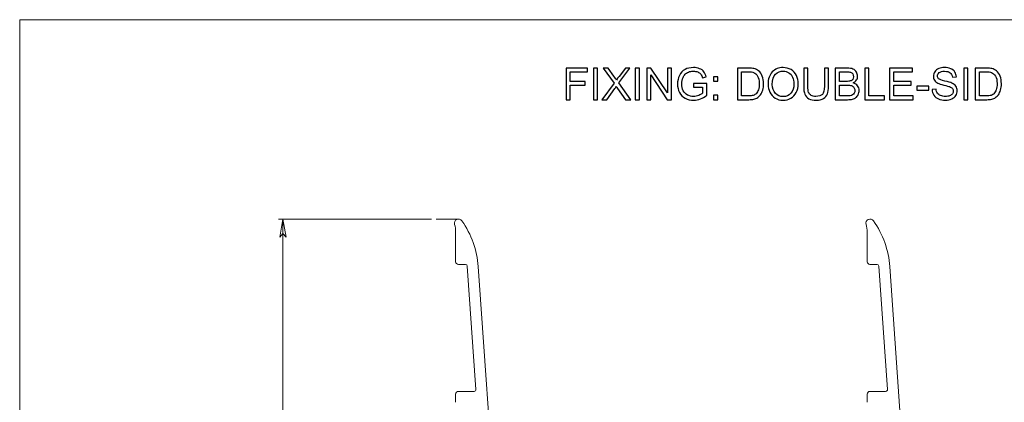
# Model space of a CAD drawing. Units: centimetres. Extents: x -10.4 to 10.4, y -14.8 to 14.8.
# Drawn here: x -10.4 to 0.7, y 10.5 to 14.8 of the extents above; entities that cross this region are included whole.
import ezdxf

# ---------------------------------------------------------------- set-up
doc = ezdxf.new("R2010")
doc.units = ezdxf.units.CM
doc.header["$MEASUREMENT"] = 0
for name, color, linetype in [('21', 7, 'Continuous'), ('Quote', 7, 'Continuous'), ('Tab_', 7, 'Continuous')]:
    doc.layers.add(name, color=color, linetype=linetype)

msp = doc.modelspace()

# ---------------------------------------------------------------- linework, layer by layer
at = {"layer": '21', "color": 1, "lineweight": 9}
for points in [[(-5.42346, 12.57094), (-5.4367, 12.5898), (-5.46164, 12.59631), (-5.4824, 12.58631), (-5.4824, 12.58631), (-5.50317, 12.57632), (-5.51364, 12.55276), (-5.50715, 12.53065)], [(-0.76414, 12.57094), (-0.77738, 12.5898), (-0.80233, 12.59631), (-0.82309, 12.58631), (-0.82309, 12.58631), (-0.84385, 12.57632), (-0.85432, 12.55276), (-0.84784, 12.53065)], [(-5.49469, 12.108), (-5.49469, 12.09982), (-5.49144, 12.09198), (-5.48566, 12.0862), (-5.48566, 12.0862), (-5.47988, 12.08042), (-5.47204, 12.07717), (-5.46386, 12.07717)], [(-0.83537, 12.108), (-0.83537, 12.09982), (-0.83213, 12.09198), (-0.82634, 12.0862), (-0.82634, 12.0862), (-0.82056, 12.08042), (-0.81272, 12.07717), (-0.80455, 12.07717)], [(-5.46386, 10.63853), (-5.47204, 10.63853), (-5.47988, 10.63528), (-5.48566, 10.6295), (-5.48566, 10.6295), (-5.49144, 10.62372), (-5.49469, 10.61588), (-5.49469, 10.6077)], [(-5.28623, 10.63853), (-5.28053, 10.63853), (-5.27508, 10.6409), (-5.2712, 10.64507), (-5.2712, 10.64507), (-5.26731, 10.64924), (-5.26533, 10.65483), (-5.26573, 10.66052)], [(-0.80455, 10.63853), (-0.81272, 10.63853), (-0.82056, 10.63528), (-0.82634, 10.6295), (-0.82634, 10.6295), (-0.83213, 10.62372), (-0.83537, 10.61588), (-0.83537, 10.6077)], [(-0.62691, 10.63853), (-0.62121, 10.63853), (-0.61577, 10.6409), (-0.61188, 10.64507), (-0.61188, 10.64507), (-0.60799, 10.64924), (-0.60601, 10.65483), (-0.60641, 10.66052)]]:
    msp.add_open_spline(points, degree=3, knots=[0, 0, 0, 0, 0.33333333, 0.33333333, 0.33333333, 0.33333333, 1, 1, 1, 1], dxfattribs=at)
for points in [[(-5.49469, 12.44388), (-5.49469, 12.47325), (-5.49889, 12.50247), (-5.50715, 12.53065)], [(-5.23943, 12.05223), (-5.25247, 12.23865), (-5.31609, 12.41799), (-5.42346, 12.57094)], [(-0.83537, 12.44388), (-0.83537, 12.47325), (-0.83957, 12.50247), (-0.84784, 12.53065)], [(-0.58011, 12.05223), (-0.59315, 12.23865), (-0.65677, 12.41799), (-0.76414, 12.57094)], [(-5.49469, 12.108), (-5.49469, 12.108), (-5.49469, 12.44388), (-5.49469, 12.44388)], [(-0.83537, 12.108), (-0.83537, 12.108), (-0.83537, 12.44388), (-0.83537, 12.44388)], [(-5.38395, 12.07717), (-5.38395, 12.07717), (-5.46386, 12.07717), (-5.46386, 12.07717)], [(-5.36345, 12.05805), (-5.3642, 12.06882), (-5.37316, 12.07717), (-5.38395, 12.07717)], [(-5.26573, 10.66052), (-5.26573, 10.66052), (-5.36345, 12.05805), (-5.36345, 12.05805)], [(-5.23943, 12.05223), (-5.23943, 12.05223), (-5.04162, 9.22347), (-5.04162, 9.22347)], [(-0.72464, 12.07717), (-0.72464, 12.07717), (-0.80455, 12.07717), (-0.80455, 12.07717)], [(-0.70413, 12.05805), (-0.70489, 12.06882), (-0.71384, 12.07717), (-0.72464, 12.07717)], [(-0.60641, 10.66052), (-0.60641, 10.66052), (-0.70413, 12.05805), (-0.70413, 12.05805)], [(-0.58011, 12.05223), (-0.58011, 12.05223), (-0.38231, 9.22347), (-0.38231, 9.22347)], [(-5.49469, 10.51522), (-5.49469, 10.51522), (-5.49469, 10.6077), (-5.49469, 10.6077)], [(-5.46386, 10.63853), (-5.46386, 10.63853), (-5.28623, 10.63853), (-5.28623, 10.63853)], [(-0.83537, 10.51522), (-0.83537, 10.51522), (-0.83537, 10.6077), (-0.83537, 10.6077)], [(-0.80455, 10.63853), (-0.80455, 10.63853), (-0.62691, 10.63853), (-0.62691, 10.63853)]]:
    msp.add_open_spline(points, degree=3, dxfattribs=at)
at = {"layer": 'Quote', "color": 1}
for points, knots in [([(-4.24524, 13.94293), (-4.24524, 13.94293), (-4.24524, 14.30051), (-4.24524, 14.30051), (-4.24524, 14.30051), (-4.24524, 14.30051), (-4.00397, 14.30051), (-4.00397, 14.30051), (-4.00397, 14.30051), (-4.00397, 14.30051), (-4.00397, 14.2583), (-4.00397, 14.2583), (-4.00397, 14.2583), (-4.00397, 14.2583), (-4.19787, 14.2583), (-4.19787, 14.2583), (-4.19787, 14.2583), (-4.19787, 14.2583), (-4.19787, 14.14757), (-4.19787, 14.14757), (-4.19787, 14.14757), (-4.19787, 14.14757), (-4.03011, 14.14757), (-4.03011, 14.14757), (-4.03011, 14.14757), (-4.03011, 14.14757), (-4.03011, 14.10536), (-4.03011, 14.10536), (-4.03011, 14.10536), (-4.03011, 14.10536), (-4.19787, 14.10536), (-4.19787, 14.10536), (-4.19787, 14.10536), (-4.19787, 14.10536), (-4.19787, 13.94293), (-4.19787, 13.94293), (-4.19787, 13.94293), (-4.19787, 13.94293), (-4.24524, 13.94293), (-4.24524, 13.94293)], [0, 0, 0, 0, 0.09090909, 0.09090909, 0.09090909, 0.09090909, 0.18181818, 0.18181818, 0.18181818, 0.18181818, 0.27272727, 0.27272727, 0.27272727, 0.27272727, 0.36363636, 0.36363636, 0.36363636, 0.36363636, 0.45454545, 0.45454545, 0.45454545, 0.45454545, 0.54545455, 0.54545455, 0.54545455, 0.54545455, 0.63636364, 0.63636364, 0.63636364, 0.63636364, 0.72727273, 0.72727273, 0.72727273, 0.72727273, 0.81818182, 0.81818182, 0.81818182, 0.81818182, 1, 1, 1, 1]), ([(-3.93445, 13.94293), (-3.93445, 13.94293), (-3.93445, 14.30051), (-3.93445, 14.30051), (-3.93445, 14.30051), (-3.93445, 14.30051), (-3.88716, 14.30051), (-3.88716, 14.30051), (-3.88716, 14.30051), (-3.88716, 14.30051), (-3.88716, 13.94293), (-3.88716, 13.94293), (-3.88716, 13.94293), (-3.88716, 13.94293), (-3.93445, 13.94293), (-3.93445, 13.94293)], [0, 0, 0, 0, 0.2, 0.2, 0.2, 0.2, 0.4, 0.4, 0.4, 0.4, 0.6, 0.6, 0.6, 0.6, 1, 1, 1, 1]), ([(-3.84012, 13.94293), (-3.84012, 13.94293), (-3.70175, 14.12925), (-3.70175, 14.12925), (-3.70175, 14.12925), (-3.70175, 14.12925), (-3.82371, 14.30051), (-3.82371, 14.30051), (-3.82371, 14.30051), (-3.82371, 14.30051), (-3.76743, 14.30051), (-3.76743, 14.30051), (-3.76743, 14.30051), (-3.76743, 14.30051), (-3.70249, 14.20876), (-3.70249, 14.20876), (-3.70249, 14.20876), (-3.68901, 14.18978), (-3.67943, 14.17513), (-3.67377, 14.16489), (-3.67377, 14.16489), (-3.66578, 14.17788), (-3.65637, 14.19145), (-3.64547, 14.2056), (-3.64547, 14.2056), (-3.64547, 14.2056), (-3.57345, 14.30051), (-3.57345, 14.30051), (-3.57345, 14.30051), (-3.57345, 14.30051), (-3.522, 14.30051), (-3.522, 14.30051), (-3.522, 14.30051), (-3.522, 14.30051), (-3.64763, 14.132), (-3.64763, 14.132), (-3.64763, 14.132), (-3.64763, 14.132), (-3.51226, 13.94293), (-3.51226, 13.94293), (-3.51226, 13.94293), (-3.51226, 13.94293), (-3.57079, 13.94293), (-3.57079, 13.94293), (-3.57079, 13.94293), (-3.57079, 13.94293), (-3.66078, 14.07048), (-3.66078, 14.07048), (-3.66078, 14.07048), (-3.66586, 14.0778), (-3.67102, 14.0858), (-3.67644, 14.09437), (-3.67644, 14.09437), (-3.68443, 14.08138), (-3.69009, 14.07247), (-3.6935, 14.06756), (-3.6935, 14.06756), (-3.6935, 14.06756), (-3.78325, 13.94293), (-3.78325, 13.94293), (-3.78325, 13.94293), (-3.78325, 13.94293), (-3.84012, 13.94293), (-3.84012, 13.94293)], [0, 0, 0, 0, 0.05882353, 0.05882353, 0.05882353, 0.05882353, 0.11764706, 0.11764706, 0.11764706, 0.11764706, 0.17647059, 0.17647059, 0.17647059, 0.17647059, 0.23529412, 0.23529412, 0.23529412, 0.23529412, 0.29411765, 0.29411765, 0.29411765, 0.29411765, 0.35294118, 0.35294118, 0.35294118, 0.35294118, 0.41176471, 0.41176471, 0.41176471, 0.41176471, 0.47058824, 0.47058824, 0.47058824, 0.47058824, 0.52941176, 0.52941176, 0.52941176, 0.52941176, 0.58823529, 0.58823529, 0.58823529, 0.58823529, 0.64705882, 0.64705882, 0.64705882, 0.64705882, 0.70588235, 0.70588235, 0.70588235, 0.70588235, 0.76470588, 0.76470588, 0.76470588, 0.76470588, 0.82352941, 0.82352941, 0.82352941, 0.82352941, 0.88235294, 0.88235294, 0.88235294, 0.88235294, 1, 1, 1, 1]), ([(-3.46247, 13.94293), (-3.46247, 13.94293), (-3.46247, 14.30051), (-3.46247, 14.30051), (-3.46247, 14.30051), (-3.46247, 14.30051), (-3.41518, 14.30051), (-3.41518, 14.30051), (-3.41518, 14.30051), (-3.41518, 14.30051), (-3.41518, 13.94293), (-3.41518, 13.94293), (-3.41518, 13.94293), (-3.41518, 13.94293), (-3.46247, 13.94293), (-3.46247, 13.94293)], [0, 0, 0, 0, 0.2, 0.2, 0.2, 0.2, 0.4, 0.4, 0.4, 0.4, 0.6, 0.6, 0.6, 0.6, 1, 1, 1, 1]), ([(-3.33225, 13.94293), (-3.33225, 13.94293), (-3.33225, 14.30051), (-3.33225, 14.30051), (-3.33225, 14.30051), (-3.33225, 14.30051), (-3.28371, 14.30051), (-3.28371, 14.30051), (-3.28371, 14.30051), (-3.28371, 14.30051), (-3.09589, 14.01977), (-3.09589, 14.01977), (-3.09589, 14.01977), (-3.09589, 14.01977), (-3.09589, 14.30051), (-3.09589, 14.30051), (-3.09589, 14.30051), (-3.09589, 14.30051), (-3.05052, 14.30051), (-3.05052, 14.30051), (-3.05052, 14.30051), (-3.05052, 14.30051), (-3.05052, 13.94293), (-3.05052, 13.94293), (-3.05052, 13.94293), (-3.05052, 13.94293), (-3.09906, 13.94293), (-3.09906, 13.94293), (-3.09906, 13.94293), (-3.09906, 13.94293), (-3.28688, 14.22392), (-3.28688, 14.22392), (-3.28688, 14.22392), (-3.28688, 14.22392), (-3.28688, 13.94293), (-3.28688, 13.94293), (-3.28688, 13.94293), (-3.28688, 13.94293), (-3.33225, 13.94293), (-3.33225, 13.94293)], [0, 0, 0, 0, 0.09090909, 0.09090909, 0.09090909, 0.09090909, 0.18181818, 0.18181818, 0.18181818, 0.18181818, 0.27272727, 0.27272727, 0.27272727, 0.27272727, 0.36363636, 0.36363636, 0.36363636, 0.36363636, 0.45454545, 0.45454545, 0.45454545, 0.45454545, 0.54545455, 0.54545455, 0.54545455, 0.54545455, 0.63636364, 0.63636364, 0.63636364, 0.63636364, 0.72727273, 0.72727273, 0.72727273, 0.72727273, 0.81818182, 0.81818182, 0.81818182, 0.81818182, 1, 1, 1, 1]), ([(-2.80367, 14.08321), (-2.80367, 14.08321), (-2.80367, 14.12509), (-2.80367, 14.12509), (-2.80367, 14.12509), (-2.80367, 14.12509), (-2.65223, 14.12534), (-2.65223, 14.12534), (-2.65223, 14.12534), (-2.65223, 14.12534), (-2.65223, 13.99272), (-2.65223, 13.99272), (-2.65223, 13.99272), (-2.67546, 13.97415), (-2.69944, 13.96025), (-2.72416, 13.95084), (-2.72416, 13.95084), (-2.74889, 13.94151), (-2.77428, 13.93685), (-2.80026, 13.93685), (-2.80026, 13.93685), (-2.83539, 13.93685), (-2.86736, 13.94435), (-2.896, 13.95941), (-2.896, 13.95941), (-2.92472, 13.9744), (-2.94637, 13.99621), (-2.96102, 14.0246), (-2.96102, 14.0246), (-2.97568, 14.05308), (-2.983, 14.08488), (-2.983, 14.12001), (-2.983, 14.12001), (-2.983, 14.15481), (-2.97568, 14.18728), (-2.96111, 14.21742), (-2.96111, 14.21742), (-2.94662, 14.24764), (-2.92564, 14.27004), (-2.89833, 14.28469), (-2.89833, 14.28469), (-2.87102, 14.29926), (-2.83955, 14.30659), (-2.80392, 14.30659), (-2.80392, 14.30659), (-2.77811, 14.30659), (-2.75472, 14.30243), (-2.73382, 14.29402), (-2.73382, 14.29402), (-2.71292, 14.28569), (-2.69652, 14.27404), (-2.6847, 14.25905), (-2.6847, 14.25905), (-2.67279, 14.24406), (-2.6638, 14.22458), (-2.65756, 14.20052), (-2.65756, 14.20052), (-2.65756, 14.20052), (-2.70027, 14.18878), (-2.70027, 14.18878), (-2.70027, 14.18878), (-2.70568, 14.20701), (-2.71234, 14.22133), (-2.72025, 14.23174), (-2.72025, 14.23174), (-2.72824, 14.24215), (-2.73965, 14.25047), (-2.75447, 14.25672), (-2.75447, 14.25672), (-2.7692, 14.26296), (-2.78569, 14.26613), (-2.80367, 14.26613), (-2.80367, 14.26613), (-2.82532, 14.26613), (-2.84405, 14.2628), (-2.85978, 14.25622), (-2.85978, 14.25622), (-2.8756, 14.24964), (-2.88826, 14.24098), (-2.898, 14.23024), (-2.898, 14.23024), (-2.90766, 14.2195), (-2.91515, 14.20776), (-2.92056, 14.19486), (-2.92056, 14.19486), (-2.92964, 14.1728), (-2.93421, 14.14882), (-2.93421, 14.12293), (-2.93421, 14.12293), (-2.93421, 14.09104), (-2.92872, 14.0644), (-2.91773, 14.04292), (-2.91773, 14.04292), (-2.90674, 14.02144), (-2.89076, 14.00554), (-2.86977, 13.99513), (-2.86977, 13.99513), (-2.84879, 13.98472), (-2.82657, 13.97948), (-2.803, 13.97948), (-2.803, 13.97948), (-2.78244, 13.97948), (-2.76246, 13.98348), (-2.74298, 13.99138), (-2.74298, 13.99138), (-2.72341, 13.99921), (-2.70868, 14.00762), (-2.6986, 14.01661), (-2.6986, 14.01661), (-2.6986, 14.01661), (-2.6986, 14.08321), (-2.6986, 14.08321), (-2.6986, 14.08321), (-2.6986, 14.08321), (-2.80367, 14.08321), (-2.80367, 14.08321)], [0, 0, 0, 0, 0.03333333, 0.03333333, 0.03333333, 0.03333333, 0.06666667, 0.06666667, 0.06666667, 0.06666667, 0.1, 0.1, 0.1, 0.1, 0.13333333, 0.13333333, 0.13333333, 0.13333333, 0.16666667, 0.16666667, 0.16666667, 0.16666667, 0.2, 0.2, 0.2, 0.2, 0.23333333, 0.23333333, 0.23333333, 0.23333333, 0.26666667, 0.26666667, 0.26666667, 0.26666667, 0.3, 0.3, 0.3, 0.3, 0.33333333, 0.33333333, 0.33333333, 0.33333333, 0.36666667, 0.36666667, 0.36666667, 0.36666667, 0.4, 0.4, 0.4, 0.4, 0.43333333, 0.43333333, 0.43333333, 0.43333333, 0.46666667, 0.46666667, 0.46666667, 0.46666667, 0.5, 0.5, 0.5, 0.5, 0.53333333, 0.53333333, 0.53333333, 0.53333333, 0.56666667, 0.56666667, 0.56666667, 0.56666667, 0.6, 0.6, 0.6, 0.6, 0.63333333, 0.63333333, 0.63333333, 0.63333333, 0.66666667, 0.66666667, 0.66666667, 0.66666667, 0.7, 0.7, 0.7, 0.7, 0.73333333, 0.73333333, 0.73333333, 0.73333333, 0.76666667, 0.76666667, 0.76666667, 0.76666667, 0.8, 0.8, 0.8, 0.8, 0.83333333, 0.83333333, 0.83333333, 0.83333333, 0.86666667, 0.86666667, 0.86666667, 0.86666667, 0.9, 0.9, 0.9, 0.9, 0.93333333, 0.93333333, 0.93333333, 0.93333333, 1, 1, 1, 1]), ([(-2.30488, 13.94293), (-2.30488, 13.94293), (-2.30488, 14.30051), (-2.30488, 14.30051), (-2.30488, 14.30051), (-2.30488, 14.30051), (-2.18175, 14.30051), (-2.18175, 14.30051), (-2.18175, 14.30051), (-2.15394, 14.30051), (-2.13271, 14.29876), (-2.11806, 14.29535), (-2.11806, 14.29535), (-2.09758, 14.29069), (-2.08009, 14.28211), (-2.06561, 14.26979), (-2.06561, 14.26979), (-2.04679, 14.2538), (-2.03264, 14.23349), (-2.02331, 14.20868), (-2.02331, 14.20868), (-2.01391, 14.18387), (-2.00924, 14.15556), (-2.00924, 14.12368), (-2.00924, 14.12368), (-2.00924, 14.09654), (-2.01241, 14.07247), (-2.01882, 14.05149), (-2.01882, 14.05149), (-2.02515, 14.03051), (-2.03322, 14.01311), (-2.04321, 13.99938), (-2.04321, 13.99938), (-2.05312, 13.98564), (-2.06394, 13.97482), (-2.07577, 13.96699), (-2.07577, 13.96699), (-2.0875, 13.95908), (-2.10174, 13.95309), (-2.11839, 13.94901), (-2.11839, 13.94901), (-2.13513, 13.94493), (-2.15427, 13.94293), (-2.17584, 13.94293), (-2.17584, 13.94293), (-2.17584, 13.94293), (-2.30488, 13.94293), (-2.30488, 13.94293)], [0, 0, 0, 0, 0.07692308, 0.07692308, 0.07692308, 0.07692308, 0.15384615, 0.15384615, 0.15384615, 0.15384615, 0.23076923, 0.23076923, 0.23076923, 0.23076923, 0.30769231, 0.30769231, 0.30769231, 0.30769231, 0.38461538, 0.38461538, 0.38461538, 0.38461538, 0.46153846, 0.46153846, 0.46153846, 0.46153846, 0.53846154, 0.53846154, 0.53846154, 0.53846154, 0.61538462, 0.61538462, 0.61538462, 0.61538462, 0.69230769, 0.69230769, 0.69230769, 0.69230769, 0.76923077, 0.76923077, 0.76923077, 0.76923077, 0.84615385, 0.84615385, 0.84615385, 0.84615385, 1, 1, 1, 1]), ([(-1.95855, 14.1171), (-1.95855, 14.17646), (-1.94264, 14.22292), (-1.91076, 14.25647), (-1.91076, 14.25647), (-1.87887, 14.29002), (-1.83774, 14.30684), (-1.78729, 14.30684), (-1.78729, 14.30684), (-1.75432, 14.30684), (-1.72452, 14.29893), (-1.69804, 14.28319), (-1.69804, 14.28319), (-1.67157, 14.26737), (-1.65134, 14.2454), (-1.63743, 14.21717), (-1.63743, 14.21717), (-1.62353, 14.18903), (-1.61662, 14.15698), (-1.61662, 14.12126), (-1.61662, 14.12126), (-1.61662, 14.08496), (-1.62386, 14.05249), (-1.63851, 14.02394), (-1.63851, 14.02394), (-1.65317, 13.9953), (-1.6739, 13.97365), (-1.70071, 13.95891), (-1.70071, 13.95891), (-1.7276, 13.94418), (-1.75649, 13.93685), (-1.78754, 13.93685), (-1.78754, 13.93685), (-1.82126, 13.93685), (-1.85131, 13.94493), (-1.87779, 13.96125), (-1.87779, 13.96125), (-1.90435, 13.97748), (-1.92441, 13.99971), (-1.93807, 14.02785), (-1.93807, 14.02785), (-1.95172, 14.05591), (-1.95855, 14.08571), (-1.95855, 14.1171)], [0, 0, 0, 0, 0.08333333, 0.08333333, 0.08333333, 0.08333333, 0.16666667, 0.16666667, 0.16666667, 0.16666667, 0.25, 0.25, 0.25, 0.25, 0.33333333, 0.33333333, 0.33333333, 0.33333333, 0.41666667, 0.41666667, 0.41666667, 0.41666667, 0.5, 0.5, 0.5, 0.5, 0.58333333, 0.58333333, 0.58333333, 0.58333333, 0.66666667, 0.66666667, 0.66666667, 0.66666667, 0.75, 0.75, 0.75, 0.75, 0.83333333, 0.83333333, 0.83333333, 0.83333333, 1, 1, 1, 1]), ([(-1.32098, 14.30051), (-1.32098, 14.30051), (-1.27361, 14.30051), (-1.27361, 14.30051), (-1.27361, 14.30051), (-1.27361, 14.30051), (-1.27361, 14.09387), (-1.27361, 14.09387), (-1.27361, 14.09387), (-1.27361, 14.05799), (-1.27769, 14.02943), (-1.28585, 14.00829), (-1.28585, 14.00829), (-1.29401, 13.98714), (-1.30866, 13.96999), (-1.32989, 13.95675), (-1.32989, 13.95675), (-1.35112, 13.94343), (-1.37893, 13.93685), (-1.41339, 13.93685), (-1.41339, 13.93685), (-1.44686, 13.93685), (-1.47434, 13.9426), (-1.49557, 13.95417), (-1.49557, 13.95417), (-1.51688, 13.96566), (-1.53212, 13.98239), (-1.54119, 14.00429), (-1.54119, 14.00429), (-1.55035, 14.02619), (-1.55484, 14.05599), (-1.55484, 14.09387), (-1.55484, 14.09387), (-1.55484, 14.09387), (-1.55484, 14.30051), (-1.55484, 14.30051), (-1.55484, 14.30051), (-1.55484, 14.30051), (-1.50755, 14.30051), (-1.50755, 14.30051), (-1.50755, 14.30051), (-1.50755, 14.30051), (-1.50755, 14.09412), (-1.50755, 14.09412), (-1.50755, 14.09412), (-1.50755, 14.06307), (-1.50464, 14.04017), (-1.4989, 14.02552), (-1.4989, 14.02552), (-1.49315, 14.01078), (-1.48316, 13.99946), (-1.46917, 13.99147), (-1.46917, 13.99147), (-1.4551, 13.98348), (-1.43787, 13.97948), (-1.41756, 13.97948), (-1.41756, 13.97948), (-1.38276, 13.97948), (-1.35795, 13.98739), (-1.34313, 14.00321), (-1.34313, 14.00321), (-1.32839, 14.01894), (-1.32098, 14.04925), (-1.32098, 14.09412), (-1.32098, 14.09412), (-1.32098, 14.09412), (-1.32098, 14.30051), (-1.32098, 14.30051)], [0, 0, 0, 0, 0.05555556, 0.05555556, 0.05555556, 0.05555556, 0.11111111, 0.11111111, 0.11111111, 0.11111111, 0.16666667, 0.16666667, 0.16666667, 0.16666667, 0.22222222, 0.22222222, 0.22222222, 0.22222222, 0.27777778, 0.27777778, 0.27777778, 0.27777778, 0.33333333, 0.33333333, 0.33333333, 0.33333333, 0.38888889, 0.38888889, 0.38888889, 0.38888889, 0.44444444, 0.44444444, 0.44444444, 0.44444444, 0.5, 0.5, 0.5, 0.5, 0.55555556, 0.55555556, 0.55555556, 0.55555556, 0.61111111, 0.61111111, 0.61111111, 0.61111111, 0.66666667, 0.66666667, 0.66666667, 0.66666667, 0.72222222, 0.72222222, 0.72222222, 0.72222222, 0.77777778, 0.77777778, 0.77777778, 0.77777778, 0.83333333, 0.83333333, 0.83333333, 0.83333333, 0.88888889, 0.88888889, 0.88888889, 0.88888889, 1, 1, 1, 1]), ([(-1.19685, 13.94293), (-1.19685, 13.94293), (-1.19685, 14.30051), (-1.19685, 14.30051), (-1.19685, 14.30051), (-1.19685, 14.30051), (-1.06264, 14.30051), (-1.06264, 14.30051), (-1.06264, 14.30051), (-1.03534, 14.30051), (-1.01344, 14.29685), (-0.99696, 14.28969), (-0.99696, 14.28969), (-0.98039, 14.28244), (-0.96748, 14.27129), (-0.95816, 14.25622), (-0.95816, 14.25622), (-0.94883, 14.24123), (-0.94409, 14.2255), (-0.94409, 14.20901), (-0.94409, 14.20901), (-0.94409, 14.19378), (-0.94825, 14.17937), (-0.95658, 14.16589), (-0.95658, 14.16589), (-0.96482, 14.1524), (-0.97739, 14.14149), (-0.99413, 14.13317), (-0.99413, 14.13317), (-0.97248, 14.12684), (-0.95591, 14.11602), (-0.94426, 14.10078), (-0.94426, 14.10078), (-0.9326, 14.08546), (-0.92677, 14.0674), (-0.92677, 14.04658), (-0.92677, 14.04658), (-0.92677, 14.02985), (-0.93035, 14.01428), (-0.93743, 13.99988), (-0.93743, 13.99988), (-0.94451, 13.98547), (-0.95325, 13.9744), (-0.96365, 13.96657), (-0.96365, 13.96657), (-0.97406, 13.95875), (-0.98713, 13.95292), (-1.00278, 13.94892), (-1.00278, 13.94892), (-1.01844, 13.94493), (-1.03767, 13.94293), (-1.06048, 13.94293), (-1.06048, 13.94293), (-1.06048, 13.94293), (-1.19685, 13.94293), (-1.19685, 13.94293)], [0, 0, 0, 0, 0.06666667, 0.06666667, 0.06666667, 0.06666667, 0.13333333, 0.13333333, 0.13333333, 0.13333333, 0.2, 0.2, 0.2, 0.2, 0.26666667, 0.26666667, 0.26666667, 0.26666667, 0.33333333, 0.33333333, 0.33333333, 0.33333333, 0.4, 0.4, 0.4, 0.4, 0.46666667, 0.46666667, 0.46666667, 0.46666667, 0.53333333, 0.53333333, 0.53333333, 0.53333333, 0.6, 0.6, 0.6, 0.6, 0.66666667, 0.66666667, 0.66666667, 0.66666667, 0.73333333, 0.73333333, 0.73333333, 0.73333333, 0.8, 0.8, 0.8, 0.8, 0.86666667, 0.86666667, 0.86666667, 0.86666667, 1, 1, 1, 1]), ([(-0.86366, 13.94293), (-0.86366, 13.94293), (-0.86366, 14.30051), (-0.86366, 14.30051), (-0.86366, 14.30051), (-0.86366, 14.30051), (-0.81629, 14.30051), (-0.81629, 14.30051), (-0.81629, 14.30051), (-0.81629, 14.30051), (-0.81629, 13.98514), (-0.81629, 13.98514), (-0.81629, 13.98514), (-0.81629, 13.98514), (-0.6402, 13.98514), (-0.6402, 13.98514), (-0.6402, 13.98514), (-0.6402, 13.98514), (-0.6402, 13.94293), (-0.6402, 13.94293), (-0.6402, 13.94293), (-0.6402, 13.94293), (-0.86366, 13.94293), (-0.86366, 13.94293)], [0, 0, 0, 0, 0.14285714, 0.14285714, 0.14285714, 0.14285714, 0.28571429, 0.28571429, 0.28571429, 0.28571429, 0.42857143, 0.42857143, 0.42857143, 0.42857143, 0.57142857, 0.57142857, 0.57142857, 0.57142857, 0.71428571, 0.71428571, 0.71428571, 0.71428571, 1, 1, 1, 1]), ([(-0.58284, 13.94293), (-0.58284, 13.94293), (-0.58284, 14.30051), (-0.58284, 14.30051), (-0.58284, 14.30051), (-0.58284, 14.30051), (-0.32434, 14.30051), (-0.32434, 14.30051), (-0.32434, 14.30051), (-0.32434, 14.30051), (-0.32434, 14.2583), (-0.32434, 14.2583), (-0.32434, 14.2583), (-0.32434, 14.2583), (-0.53556, 14.2583), (-0.53556, 14.2583), (-0.53556, 14.2583), (-0.53556, 14.2583), (-0.53556, 14.14882), (-0.53556, 14.14882), (-0.53556, 14.14882), (-0.53556, 14.14882), (-0.33774, 14.14882), (-0.33774, 14.14882), (-0.33774, 14.14882), (-0.33774, 14.14882), (-0.33774, 14.10686), (-0.33774, 14.10686), (-0.33774, 14.10686), (-0.33774, 14.10686), (-0.53556, 14.10686), (-0.53556, 14.10686), (-0.53556, 14.10686), (-0.53556, 14.10686), (-0.53556, 13.98514), (-0.53556, 13.98514), (-0.53556, 13.98514), (-0.53556, 13.98514), (-0.31601, 13.98514), (-0.31601, 13.98514), (-0.31601, 13.98514), (-0.31601, 13.98514), (-0.31601, 13.94293), (-0.31601, 13.94293), (-0.31601, 13.94293), (-0.31601, 13.94293), (-0.58284, 13.94293), (-0.58284, 13.94293)], [0, 0, 0, 0, 0.07692308, 0.07692308, 0.07692308, 0.07692308, 0.15384615, 0.15384615, 0.15384615, 0.15384615, 0.23076923, 0.23076923, 0.23076923, 0.23076923, 0.30769231, 0.30769231, 0.30769231, 0.30769231, 0.38461538, 0.38461538, 0.38461538, 0.38461538, 0.46153846, 0.46153846, 0.46153846, 0.46153846, 0.53846154, 0.53846154, 0.53846154, 0.53846154, 0.61538462, 0.61538462, 0.61538462, 0.61538462, 0.69230769, 0.69230769, 0.69230769, 0.69230769, 0.76923077, 0.76923077, 0.76923077, 0.76923077, 0.84615385, 0.84615385, 0.84615385, 0.84615385, 1, 1, 1, 1]), ([(-0.10038, 14.05782), (-0.10038, 14.05782), (-0.05576, 14.06173), (-0.05576, 14.06173), (-0.05576, 14.06173), (-0.05368, 14.04384), (-0.04876, 14.02918), (-0.04102, 14.01769), (-0.04102, 14.01769), (-0.03328, 14.0062), (-0.02129, 13.99696), (-0.00505, 13.98989), (-0.00505, 13.98989), (0.01118, 13.98281), (0.0295, 13.97931), (0.04981, 13.97931), (0.04981, 13.97931), (0.06788, 13.97931), (0.08378, 13.98198), (0.0976, 13.9873), (0.0976, 13.9873), (0.11142, 13.99272), (0.12174, 14.00004), (0.12849, 14.00937), (0.12849, 14.00937), (0.13523, 14.01878), (0.13864, 14.02893), (0.13864, 14.04001), (0.13864, 14.04001), (0.13864, 14.05124), (0.1354, 14.06099), (0.12882, 14.06939), (0.12882, 14.06939), (0.12233, 14.0778), (0.11159, 14.0848), (0.09668, 14.09046), (0.09668, 14.09046), (0.08703, 14.0942), (0.06588, 14.10003), (0.03299, 14.10794), (0.03299, 14.10794), (0.00019, 14.11585), (-0.02287, 14.12326), (-0.03603, 14.13025), (-0.03603, 14.13025), (-0.05309, 14.13916), (-0.06583, 14.15032), (-0.07424, 14.16356), (-0.07424, 14.16356), (-0.08256, 14.17679), (-0.08673, 14.19161), (-0.08673, 14.2081), (-0.08673, 14.2081), (-0.08673, 14.22608), (-0.08165, 14.24298), (-0.07141, 14.25863), (-0.07141, 14.25863), (-0.06117, 14.27437), (-0.04618, 14.28627), (-0.02653, 14.29443), (-0.02653, 14.29443), (-0.0068, 14.30251), (0.01501, 14.30659), (0.03907, 14.30659), (0.03907, 14.30659), (0.06563, 14.30659), (0.08894, 14.30234), (0.10925, 14.29377), (0.10925, 14.29377), (0.12949, 14.28527), (0.14505, 14.2727), (0.15596, 14.25614), (0.15596, 14.25614), (0.16678, 14.23957), (0.1727, 14.22075), (0.17353, 14.19977), (0.17353, 14.19977), (0.17353, 14.19977), (0.12815, 14.19636), (0.12815, 14.19636), (0.12815, 14.19636), (0.12566, 14.21892), (0.11741, 14.23607), (0.10334, 14.24756), (0.10334, 14.24756), (0.08927, 14.25913), (0.06854, 14.26488), (0.04107, 14.26488), (0.04107, 14.26488), (0.01243, 14.26488), (-0.00838, 14.25963), (-0.02154, 14.24914), (-0.02154, 14.24914), (-0.03461, 14.23865), (-0.04119, 14.226), (-0.04119, 14.21126), (-0.04119, 14.21126), (-0.04119, 14.19836), (-0.03652, 14.18778), (-0.02728, 14.17954), (-0.02728, 14.17954), (-0.01813, 14.17122), (0.0056, 14.16272), (0.04407, 14.15406), (0.04407, 14.15406), (0.08253, 14.14532), (0.10892, 14.13775), (0.12324, 14.13125), (0.12324, 14.13125), (0.14406, 14.1216), (0.15946, 14.10944), (0.16937, 14.09479), (0.16937, 14.09479), (0.17927, 14.08005), (0.18418, 14.06307), (0.18418, 14.04392), (0.18418, 14.04392), (0.18418, 14.02485), (0.17877, 14.00695), (0.16787, 13.99014), (0.16787, 13.99014), (0.15696, 13.97332), (0.14131, 13.96025), (0.12091, 13.95084), (0.12091, 13.95084), (0.10051, 13.94151), (0.07753, 13.93685), (0.05206, 13.93685), (0.05206, 13.93685), (0.01967, 13.93685), (-0.00747, 13.94151), (-0.02928, 13.95101), (-0.02928, 13.95101), (-0.05118, 13.96041), (-0.06833, 13.97457), (-0.08082, 13.99355), (-0.08082, 13.99355), (-0.09322, 14.01245), (-0.0998, 14.03393), (-0.10038, 14.05782)], [0, 0, 0, 0, 0.02777778, 0.02777778, 0.02777778, 0.02777778, 0.05555556, 0.05555556, 0.05555556, 0.05555556, 0.08333333, 0.08333333, 0.08333333, 0.08333333, 0.11111111, 0.11111111, 0.11111111, 0.11111111, 0.13888889, 0.13888889, 0.13888889, 0.13888889, 0.16666667, 0.16666667, 0.16666667, 0.16666667, 0.19444444, 0.19444444, 0.19444444, 0.19444444, 0.22222222, 0.22222222, 0.22222222, 0.22222222, 0.25, 0.25, 0.25, 0.25, 0.27777778, 0.27777778, 0.27777778, 0.27777778, 0.30555556, 0.30555556, 0.30555556, 0.30555556, 0.33333333, 0.33333333, 0.33333333, 0.33333333, 0.36111111, 0.36111111, 0.36111111, 0.36111111, 0.38888889, 0.38888889, 0.38888889, 0.38888889, 0.41666667, 0.41666667, 0.41666667, 0.41666667, 0.44444444, 0.44444444, 0.44444444, 0.44444444, 0.47222222, 0.47222222, 0.47222222, 0.47222222, 0.5, 0.5, 0.5, 0.5, 0.52777778, 0.52777778, 0.52777778, 0.52777778, 0.55555556, 0.55555556, 0.55555556, 0.55555556, 0.58333333, 0.58333333, 0.58333333, 0.58333333, 0.61111111, 0.61111111, 0.61111111, 0.61111111, 0.63888889, 0.63888889, 0.63888889, 0.63888889, 0.66666667, 0.66666667, 0.66666667, 0.66666667, 0.69444444, 0.69444444, 0.69444444, 0.69444444, 0.72222222, 0.72222222, 0.72222222, 0.72222222, 0.75, 0.75, 0.75, 0.75, 0.77777778, 0.77777778, 0.77777778, 0.77777778, 0.80555556, 0.80555556, 0.80555556, 0.80555556, 0.83333333, 0.83333333, 0.83333333, 0.83333333, 0.86111111, 0.86111111, 0.86111111, 0.86111111, 0.88888889, 0.88888889, 0.88888889, 0.88888889, 0.91666667, 0.91666667, 0.91666667, 0.91666667, 0.94444444, 0.94444444, 0.94444444, 0.94444444, 1, 1, 1, 1]), ([(0.25695, 13.94293), (0.25695, 13.94293), (0.25695, 14.30051), (0.25695, 14.30051), (0.25695, 14.30051), (0.25695, 14.30051), (0.30424, 14.30051), (0.30424, 14.30051), (0.30424, 14.30051), (0.30424, 14.30051), (0.30424, 13.94293), (0.30424, 13.94293), (0.30424, 13.94293), (0.30424, 13.94293), (0.25695, 13.94293), (0.25695, 13.94293)], [0, 0, 0, 0, 0.2, 0.2, 0.2, 0.2, 0.4, 0.4, 0.4, 0.4, 0.6, 0.6, 0.6, 0.6, 1, 1, 1, 1]), ([(0.38767, 13.94293), (0.38767, 13.94293), (0.38767, 14.30051), (0.38767, 14.30051), (0.38767, 14.30051), (0.38767, 14.30051), (0.5108, 14.30051), (0.5108, 14.30051), (0.5108, 14.30051), (0.53861, 14.30051), (0.55984, 14.29876), (0.57449, 14.29535), (0.57449, 14.29535), (0.59497, 14.29069), (0.61246, 14.28211), (0.62694, 14.26979), (0.62694, 14.26979), (0.64576, 14.2538), (0.65991, 14.23349), (0.66924, 14.20868), (0.66924, 14.20868), (0.67864, 14.18387), (0.68331, 14.15556), (0.68331, 14.12368), (0.68331, 14.12368), (0.68331, 14.09654), (0.68014, 14.07247), (0.67373, 14.05149), (0.67373, 14.05149), (0.6674, 14.03051), (0.65933, 14.01311), (0.64934, 13.99938), (0.64934, 13.99938), (0.63943, 13.98564), (0.62861, 13.97482), (0.61678, 13.96699), (0.61678, 13.96699), (0.60505, 13.95908), (0.59081, 13.95309), (0.57416, 13.94901), (0.57416, 13.94901), (0.55742, 13.94493), (0.53828, 13.94293), (0.51671, 13.94293), (0.51671, 13.94293), (0.51671, 13.94293), (0.38767, 13.94293), (0.38767, 13.94293)], [0, 0, 0, 0, 0.07692308, 0.07692308, 0.07692308, 0.07692308, 0.15384615, 0.15384615, 0.15384615, 0.15384615, 0.23076923, 0.23076923, 0.23076923, 0.23076923, 0.30769231, 0.30769231, 0.30769231, 0.30769231, 0.38461538, 0.38461538, 0.38461538, 0.38461538, 0.46153846, 0.46153846, 0.46153846, 0.46153846, 0.53846154, 0.53846154, 0.53846154, 0.53846154, 0.61538462, 0.61538462, 0.61538462, 0.61538462, 0.69230769, 0.69230769, 0.69230769, 0.69230769, 0.76923077, 0.76923077, 0.76923077, 0.76923077, 0.84615385, 0.84615385, 0.84615385, 0.84615385, 1, 1, 1, 1]), ([(-2.57589, 14.15198), (-2.57589, 14.15198), (-2.57589, 14.20194), (-2.57589, 14.20194), (-2.57589, 14.20194), (-2.57589, 14.20194), (-2.52585, 14.20194), (-2.52585, 14.20194), (-2.52585, 14.20194), (-2.52585, 14.20194), (-2.52585, 14.15198), (-2.52585, 14.15198), (-2.52585, 14.15198), (-2.52585, 14.15198), (-2.57589, 14.15198), (-2.57589, 14.15198)], [0, 0, 0, 0, 0.2, 0.2, 0.2, 0.2, 0.4, 0.4, 0.4, 0.4, 0.6, 0.6, 0.6, 0.6, 1, 1, 1, 1]), ([(-2.25759, 13.98514), (-2.25759, 13.98514), (-2.18125, 13.98514), (-2.18125, 13.98514), (-2.18125, 13.98514), (-2.15769, 13.98514), (-2.13912, 13.9873), (-2.12572, 13.99172), (-2.12572, 13.99172), (-2.11231, 13.99613), (-2.10166, 14.00229), (-2.09366, 14.01028), (-2.09366, 14.01028), (-2.08243, 14.02144), (-2.07368, 14.03659), (-2.06744, 14.05549), (-2.06744, 14.05549), (-2.0612, 14.07447), (-2.05803, 14.09737), (-2.05803, 14.12443), (-2.05803, 14.12443), (-2.05803, 14.16181), (-2.06419, 14.19053), (-2.07643, 14.21059), (-2.07643, 14.21059), (-2.08875, 14.23074), (-2.10366, 14.24415), (-2.12122, 14.25097), (-2.12122, 14.25097), (-2.13388, 14.25589), (-2.15436, 14.2583), (-2.18241, 14.2583), (-2.18241, 14.2583), (-2.18241, 14.2583), (-2.25759, 14.2583), (-2.25759, 14.2583), (-2.25759, 14.2583), (-2.25759, 14.2583), (-2.25759, 13.98514), (-2.25759, 13.98514)], [0, 0, 0, 0, 0.09090909, 0.09090909, 0.09090909, 0.09090909, 0.18181818, 0.18181818, 0.18181818, 0.18181818, 0.27272727, 0.27272727, 0.27272727, 0.27272727, 0.36363636, 0.36363636, 0.36363636, 0.36363636, 0.45454545, 0.45454545, 0.45454545, 0.45454545, 0.54545455, 0.54545455, 0.54545455, 0.54545455, 0.63636364, 0.63636364, 0.63636364, 0.63636364, 0.72727273, 0.72727273, 0.72727273, 0.72727273, 0.81818182, 0.81818182, 0.81818182, 0.81818182, 1, 1, 1, 1]), ([(-1.90976, 14.11635), (-1.90976, 14.07322), (-1.89819, 14.03934), (-1.87504, 14.01453), (-1.87504, 14.01453), (-1.85181, 13.98972), (-1.82276, 13.97731), (-1.78779, 13.97731), (-1.78779, 13.97731), (-1.75216, 13.97731), (-1.72285, 13.9898), (-1.69987, 14.01486), (-1.69987, 14.01486), (-1.67689, 14.03992), (-1.66532, 14.07547), (-1.66532, 14.12151), (-1.66532, 14.12151), (-1.66532, 14.15057), (-1.67032, 14.17596), (-1.68014, 14.19769), (-1.68014, 14.19769), (-1.68997, 14.21942), (-1.70437, 14.23624), (-1.72327, 14.24823), (-1.72327, 14.24823), (-1.74225, 14.26013), (-1.76348, 14.26613), (-1.78704, 14.26613), (-1.78704, 14.26613), (-1.82059, 14.26613), (-1.8494, 14.25464), (-1.87354, 14.23158), (-1.87354, 14.23158), (-1.89769, 14.2086), (-1.90976, 14.17013), (-1.90976, 14.11635)], [0, 0, 0, 0, 0.1, 0.1, 0.1, 0.1, 0.2, 0.2, 0.2, 0.2, 0.3, 0.3, 0.3, 0.3, 0.4, 0.4, 0.4, 0.4, 0.5, 0.5, 0.5, 0.5, 0.6, 0.6, 0.6, 0.6, 0.7, 0.7, 0.7, 0.7, 0.8, 0.8, 0.8, 0.8, 1, 1, 1, 1]), ([(-1.14948, 14.15023), (-1.14948, 14.15023), (-1.07214, 14.15023), (-1.07214, 14.15023), (-1.07214, 14.15023), (-1.05124, 14.15023), (-1.03617, 14.15165), (-1.02701, 14.1544), (-1.02701, 14.1544), (-1.01502, 14.15798), (-1.00595, 14.16389), (-0.99987, 14.17221), (-0.99987, 14.17221), (-0.99379, 14.18054), (-0.99071, 14.19095), (-0.99071, 14.20343), (-0.99071, 14.20343), (-0.99071, 14.21526), (-0.99354, 14.22575), (-0.9992, 14.23474), (-0.9992, 14.23474), (-1.00495, 14.24381), (-1.01311, 14.24997), (-1.0236, 14.2533), (-1.0236, 14.2533), (-1.03417, 14.25663), (-1.05232, 14.2583), (-1.07805, 14.2583), (-1.07805, 14.2583), (-1.07805, 14.2583), (-1.14948, 14.2583), (-1.14948, 14.2583), (-1.14948, 14.2583), (-1.14948, 14.2583), (-1.14948, 14.15023), (-1.14948, 14.15023)], [0, 0, 0, 0, 0.1, 0.1, 0.1, 0.1, 0.2, 0.2, 0.2, 0.2, 0.3, 0.3, 0.3, 0.3, 0.4, 0.4, 0.4, 0.4, 0.5, 0.5, 0.5, 0.5, 0.6, 0.6, 0.6, 0.6, 0.7, 0.7, 0.7, 0.7, 0.8, 0.8, 0.8, 0.8, 1, 1, 1, 1]), ([(0.43496, 13.98514), (0.43496, 13.98514), (0.5113, 13.98514), (0.5113, 13.98514), (0.5113, 13.98514), (0.53486, 13.98514), (0.55343, 13.9873), (0.56683, 13.99172), (0.56683, 13.99172), (0.58024, 13.99613), (0.59089, 14.00229), (0.59889, 14.01028), (0.59889, 14.01028), (0.61012, 14.02144), (0.61887, 14.03659), (0.62511, 14.05549), (0.62511, 14.05549), (0.63135, 14.07447), (0.63452, 14.09737), (0.63452, 14.12443), (0.63452, 14.12443), (0.63452, 14.16181), (0.62836, 14.19053), (0.61612, 14.21059), (0.61612, 14.21059), (0.6038, 14.23074), (0.58889, 14.24415), (0.57133, 14.25097), (0.57133, 14.25097), (0.55867, 14.25589), (0.53819, 14.2583), (0.51014, 14.2583), (0.51014, 14.2583), (0.51014, 14.2583), (0.43496, 14.2583), (0.43496, 14.2583), (0.43496, 14.2583), (0.43496, 14.2583), (0.43496, 13.98514), (0.43496, 13.98514)], [0, 0, 0, 0, 0.09090909, 0.09090909, 0.09090909, 0.09090909, 0.18181818, 0.18181818, 0.18181818, 0.18181818, 0.27272727, 0.27272727, 0.27272727, 0.27272727, 0.36363636, 0.36363636, 0.36363636, 0.36363636, 0.45454545, 0.45454545, 0.45454545, 0.45454545, 0.54545455, 0.54545455, 0.54545455, 0.54545455, 0.63636364, 0.63636364, 0.63636364, 0.63636364, 0.72727273, 0.72727273, 0.72727273, 0.72727273, 0.81818182, 0.81818182, 0.81818182, 0.81818182, 1, 1, 1, 1]), ([(-1.14948, 13.98514), (-1.14948, 13.98514), (-1.06048, 13.98514), (-1.06048, 13.98514), (-1.06048, 13.98514), (-1.04516, 13.98514), (-1.03442, 13.98572), (-1.02826, 13.98681), (-1.02826, 13.98681), (-1.01735, 13.9888), (-1.00828, 13.99205), (-1.00095, 13.99663), (-1.00095, 13.99663), (-0.99363, 14.00113), (-0.98763, 14.00779), (-0.98289, 14.01644), (-0.98289, 14.01644), (-0.97822, 14.02519), (-0.97581, 14.03518), (-0.97581, 14.04658), (-0.97581, 14.04658), (-0.97581, 14.0599), (-0.97922, 14.07148), (-0.98605, 14.08138), (-0.98605, 14.08138), (-0.99288, 14.09121), (-1.00237, 14.09812), (-1.01452, 14.10211), (-1.01452, 14.10211), (-1.02659, 14.10603), (-1.04408, 14.10802), (-1.06681, 14.10802), (-1.06681, 14.10802), (-1.06681, 14.10802), (-1.14948, 14.10802), (-1.14948, 14.10802), (-1.14948, 14.10802), (-1.14948, 14.10802), (-1.14948, 13.98514), (-1.14948, 13.98514)], [0, 0, 0, 0, 0.09090909, 0.09090909, 0.09090909, 0.09090909, 0.18181818, 0.18181818, 0.18181818, 0.18181818, 0.27272727, 0.27272727, 0.27272727, 0.27272727, 0.36363636, 0.36363636, 0.36363636, 0.36363636, 0.45454545, 0.45454545, 0.45454545, 0.45454545, 0.54545455, 0.54545455, 0.54545455, 0.54545455, 0.63636364, 0.63636364, 0.63636364, 0.63636364, 0.72727273, 0.72727273, 0.72727273, 0.72727273, 0.81818182, 0.81818182, 0.81818182, 0.81818182, 1, 1, 1, 1]), ([(-0.27338, 14.05025), (-0.27338, 14.05025), (-0.27338, 14.09437), (-0.27338, 14.09437), (-0.27338, 14.09437), (-0.27338, 14.09437), (-0.13843, 14.09437), (-0.13843, 14.09437), (-0.13843, 14.09437), (-0.13843, 14.09437), (-0.13843, 14.05025), (-0.13843, 14.05025), (-0.13843, 14.05025), (-0.13843, 14.05025), (-0.27338, 14.05025), (-0.27338, 14.05025)], [0, 0, 0, 0, 0.2, 0.2, 0.2, 0.2, 0.4, 0.4, 0.4, 0.4, 0.6, 0.6, 0.6, 0.6, 1, 1, 1, 1]), ([(-2.57589, 13.94293), (-2.57589, 13.94293), (-2.57589, 13.99297), (-2.57589, 13.99297), (-2.57589, 13.99297), (-2.57589, 13.99297), (-2.52585, 13.99297), (-2.52585, 13.99297), (-2.52585, 13.99297), (-2.52585, 13.99297), (-2.52585, 13.94293), (-2.52585, 13.94293), (-2.52585, 13.94293), (-2.52585, 13.94293), (-2.57589, 13.94293), (-2.57589, 13.94293)], [0, 0, 0, 0, 0.2, 0.2, 0.2, 0.2, 0.4, 0.4, 0.4, 0.4, 0.6, 0.6, 0.6, 0.6, 1, 1, 1, 1])]:
    msp.add_open_spline(points, degree=3, knots=knots, dxfattribs=at)
at = {"layer": 'Quote', "lineweight": 9}
for points in [[(-5.76798, 12.59097), (-5.76798, 12.59097), (-7.50154, 12.59097), (-7.50154, 12.59097)], [(-7.45016, -2.92578), (-7.45016, -2.92578), (-7.45016, 12.59097), (-7.45016, 12.59097)], [(-5.46386, 12.59097), (-5.46386, 12.59097), (-5.7166, 12.59097), (-5.7166, 12.59097)]]:
    msp.add_open_spline(points, degree=3, dxfattribs=at)
at = {"layer": 'Quote', "color": 11, "lineweight": 9}
for points in [[(-7.45016, 12.59097), (-7.45016, 12.59097), (-7.48477, 12.38545), (-7.48477, 12.38545)], [(-7.45016, 12.59097), (-7.45016, 12.59097), (-7.41269, 12.38545), (-7.41269, 12.38545)], [(-7.48477, 12.38545), (-7.48477, 12.38545), (-7.45016, 12.42826), (-7.45016, 12.42826)], [(-7.41269, 12.38545), (-7.41269, 12.38545), (-7.45016, 12.42826), (-7.45016, 12.42826)]]:
    msp.add_open_spline(points, degree=3, dxfattribs=at)
at = {"layer": 'Tab_', "color": 1, "lineweight": 9}
for points in [[(-10.43014, 14.84882), (-10.43014, 14.84882), (-10.43014, -14.84882), (-10.43014, -14.84882)], [(10.43014, 14.84882), (10.43014, 14.84882), (-10.43014, 14.84882), (-10.43014, 14.84882)]]:
    msp.add_open_spline(points, degree=3, dxfattribs=at)

doc.saveas('drawing.dxf')
